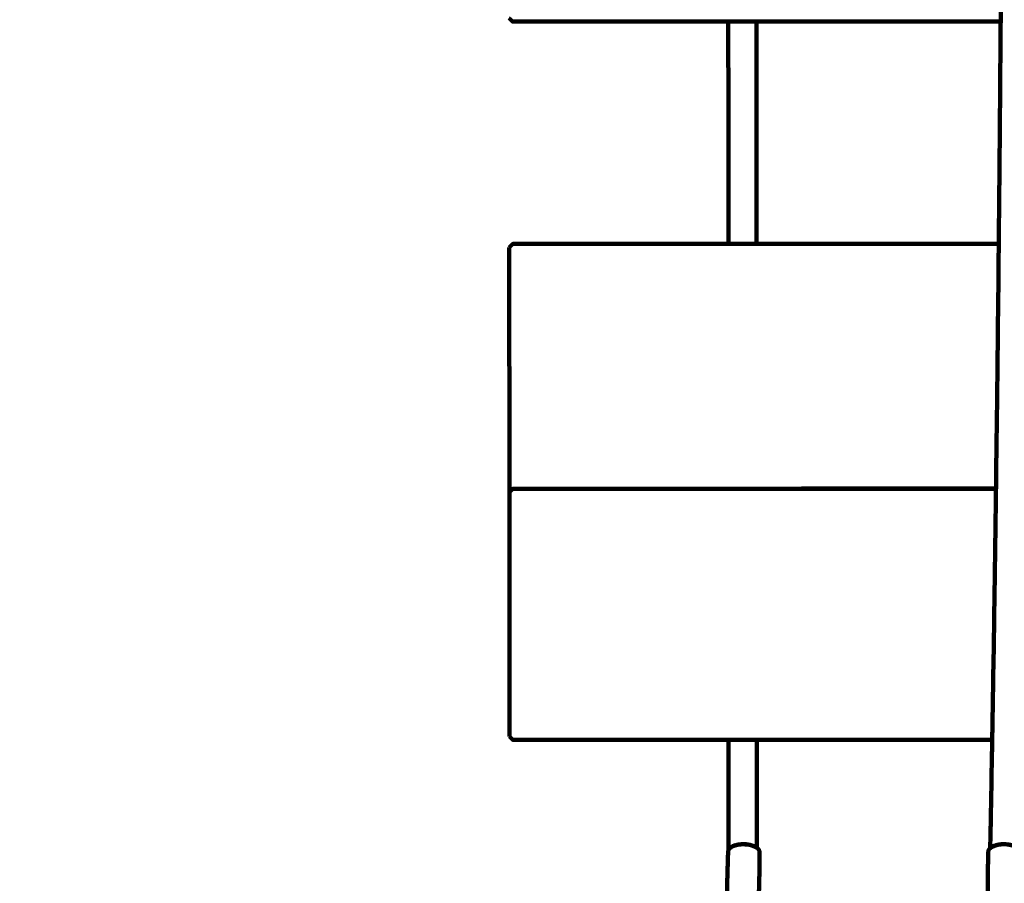
# Model space of a CAD drawing. Units: millimetres. Extents: x -6646 to 6629, y -5136 to 5137.
# Drawn here: x -4948 to -4388, y -305 to 186 of the extents above; entities that cross this region are included whole.
import ezdxf
from ezdxf.lldxf.tags import DXFTag

# ---------------------------------------------------------------- set-up
doc = ezdxf.new("R2010")
doc.units = ezdxf.units.MM
doc.header["$MEASUREMENT"] = 0
doc.layers.add('layer 1', color=7, linetype='Continuous')
tags = doc.linetypes.add('New Line1', pattern=[6, 3.9, -2.1]).pattern_tags.tags
tags[6:7] = [DXFTag(74, 4), DXFTag(75, 0), DXFTag(340, '0'), DXFTag(46, 1.0), DXFTag(50, 0.0), DXFTag(44, 0.0), DXFTag(45, 0.0)]
tags[4:5] = [DXFTag(74, 4), DXFTag(75, 0), DXFTag(340, '0'), DXFTag(46, 1.0), DXFTag(50, 0.0), DXFTag(44, 0.0), DXFTag(45, 0.0)]

# ---------------------------------------------------------------- blocks, each defined once
blk = doc.blocks.new('ИК 0408Т-14')
at = {"layer": 'layer 1', "color": 250, "linetype": 'New Line1', "lineweight": 100}
blk.add_open_spline([(-249.0548, 57.5984), (-249.0548, 223.9372), (-249.0548, 1092.8287), (-249.0548, 1259.1675), (-249.0548, 1259.1675), (-249.0548, 1792.1312), (28.9133, 2260.1343), (447.7803, 2526.1716), (447.7803, 2526.1716), (590.0251, 2616.5164), (1407.8213, 2945.995), (1689.5361, 3074.8755), (1689.5361, 3074.8755), (1830.9229, 3139.5579), (1984.1042, 3182.9128), (2144.9738, 3200.8157), (2144.9738, 3200.8157), (2537.7537, 3244.5276), (3238.9666, 3334.5453), (3599.5982, 3334.5453), (3599.5982, 3334.5453), (4139.0245, 3334.5453), (4589.7568, 3334.5453), (5129.1831, 3334.5453), (5129.1831, 3334.5453), (5957.6102, 3334.5453), (6629.1831, 2662.9725), (6629.1831, 1834.5454), (6629.1831, 1834.5454), (6629.1831, 329.5948), (6556.6108, -1171.1801), (6556.6108, -2670.5261), (6556.6108, -2670.5261), (6556.6108, -3297.0002), (6172.5581, -3833.7741), (5627.0482, -4058.252), (5627.0482, -4058.252), (5190.3424, -4237.957), (4528.0635, -4446.8596), (4054.6321, -4620.8115), (4054.6321, -4620.8115), (3893.4043, -4680.0514), (3719.184, -4712.3927), (3537.4041, -4712.3927), (3537.4041, -4712.3927), (3103.1348, -4712.3927), (2715.1834, -4712.3927), (2280.9141, -4712.3927), (2280.9141, -4712.3927), (2224.8385, -4712.3927), (681.5319, -4435.4921), (607.0028, -4412.9819), (607.0028, -4412.9819), (207.9774, -4292.4632), (-120.8443, -4010.1766), (-303.247, -3642.4014), (-303.247, -3642.4014), (-303.247, -3642.4014), (-1168.2945, -3642.4014), (-1168.2945, -3642.4014), (-1168.2945, -3642.4014), (-1370.4059, -4352.7211), (-2149.8251, -5135.7266), (-2920.5733, -5135.7266), (-2920.5733, -5135.7266), (-3056.5036, -5135.7266), (-3191.0431, -5135.7266), (-3326.9734, -5135.7266), (-3326.9734, -5135.7266), (-3429.5841, -5135.7266), (-3529.7874, -5125.4225), (-3626.6054, -5105.7929), (-3626.6054, -5105.7929), (-4309.9086, -4967.2549), (-4368.5247, -4861.7094), (-5276.7397, -4711.6997), (-5276.7397, -4711.6997), (-5882.2507, -4611.6868), (-6370.5298, -4147.0376), (-6498.0585, -3543.4245), (-6498.0585, -3543.4245), (-6554.6915, -3275.3717), (-6645.6145, -2388.2235), (-6645.6145, -2138.8198), (-6645.6145, -2138.8198), (-6645.6145, -1967.9997), (-6645.6145, -1799.9466), (-6645.6145, -1629.1265), (-6645.6145, -1629.1265), (-6645.6145, -335.0951), (-6549.8224, 1955.9898), (-6394.0683, 3221.475), (-6394.0683, 3221.475), (-6326.6674, 3769.0979), (-5964.0689, 4225.3066), (-5470.3824, 4426.2104), (-5470.3824, 4426.2104), (-5344.5654, 4500.9612), (-5206.9012, 4557.8611), (-5060.8723, 4593.3822), (-5060.8723, 4593.3822), (-4785.7344, 4925.3455), (-4370.2983, 5136.8186), (-3905.4492, 5136.8186), (-3905.4492, 5136.8186), (-3871.8358, 5136.8186), (-3838.5118, 5135.5982), (-3805.4492, 5133.4213), (-3805.4492, 5133.4213), (-3772.3866, 5135.5982), (-3739.0626, 5136.8186), (-3705.4492, 5136.8186), (-3705.4492, 5136.8186), (-2877.0221, 5136.8186), (-2205.4492, 4465.2458), (-2205.4492, 3636.8187), (-2205.4492, 3636.8187), (-2205.4492, 3589.2202), (-2207.7204, 3542.156), (-2212.0576, 3495.6926), (-2212.0576, 3495.6926), (-2080.8163, 3272.8137), (-2005.4477, 3013.0943), (-2005.4477, 2735.7334), (-2005.4477, 2735.7334), (-2005.4477, 2669.0109), (-2005.4477, 781.877), (-2005.4477, 715.1545), (-2005.4477, 715.1545), (-1711.2462, 576.2107), (-1469.4981, 344.4273), (-1318.0143, 57.5984), (-1318.0143, 57.5984), (-1318.0143, 57.5984), (-249.0548, 57.5984), (-249.0548, 57.5984)], degree=3, knots=[0, 0, 0, 0, 0.02857143, 0.02857143, 0.02857143, 0.02857144, 0.05714286, 0.05714286, 0.05714286, 0.05714287, 0.08571429, 0.08571429, 0.08571429, 0.0857143, 0.11428571, 0.11428571, 0.11428571, 0.11428572, 0.14285714, 0.14285714, 0.14285714, 0.14285715, 0.17142857, 0.17142857, 0.17142857, 0.17142858, 0.2, 0.2, 0.2, 0.20000001, 0.22857143, 0.22857143, 0.22857143, 0.22857144, 0.25714286, 0.25714286, 0.25714286, 0.25714287, 0.28571429, 0.28571429, 0.28571429, 0.2857143, 0.31428571, 0.31428571, 0.31428571, 0.31428572, 0.34285714, 0.34285714, 0.34285714, 0.34285715, 0.37142857, 0.37142857, 0.37142857, 0.37142858, 0.4, 0.4, 0.4, 0.40000001, 0.42857143, 0.42857143, 0.42857143, 0.42857144, 0.45714286, 0.45714286, 0.45714286, 0.45714287, 0.48571429, 0.48571429, 0.48571429, 0.4857143, 0.51428571, 0.51428571, 0.51428571, 0.51428572, 0.54285714, 0.54285714, 0.54285714, 0.54285715, 0.57142857, 0.57142857, 0.57142857, 0.57142858, 0.6, 0.6, 0.6, 0.60000001, 0.62857143, 0.62857143, 0.62857143, 0.62857144, 0.65714286, 0.65714286, 0.65714286, 0.65714287, 0.68571429, 0.68571429, 0.68571429, 0.6857143, 0.71428571, 0.71428571, 0.71428571, 0.71428572, 0.74285714, 0.74285714, 0.74285714, 0.74285715, 0.77142857, 0.77142857, 0.77142857, 0.77142858, 0.8, 0.8, 0.8, 0.80000001, 0.82857143, 0.82857143, 0.82857143, 0.82857144, 0.85714286, 0.85714286, 0.85714286, 0.85714287, 0.88571429, 0.88571429, 0.88571429, 0.8857143, 0.91428571, 0.91428571, 0.91428571, 0.91428572, 0.94285714, 0.94285714, 0.94285714, 0.94285715, 1, 1, 1, 1], dxfattribs=at)
at = {"layer": 'layer 1', "color": 250, "lineweight": 100}
for points, knots in [([(-4388.3815, 466.9043), (-4388.4663, 443.3673), (-4388.5935, 408.0617), (-4388.636, 396.2932), (-4388.636, 396.2932), (-4388.7543, 371.0328), (-4388.9318, 333.1422), (-4388.991, 320.5121), (-4388.991, 320.5121), (-4389.1351, 295.7342), (-4389.3511, 258.5674), (-4389.4232, 246.1785), (-4389.4232, 246.1785), (-4389.565, 225.9245), (-4389.7778, 195.5436), (-4389.8487, 185.4166)], [0, 0, 0, 0, 0.2, 0.2, 0.2, 0.20000001, 0.4, 0.4, 0.4, 0.40000001, 0.6, 0.6, 0.6, 0.60000001, 1, 1, 1, 1]), ([(-4669.8296, 187.3753), (-4669.4963, 187.0425), (-4668.9962, 186.5431), (-4668.8295, 186.3767), (-4668.8295, 186.3767), (-4668.4961, 186.0438), (-4667.9961, 185.5445), (-4667.8294, 185.378), (-4667.8294, 185.378), (-4626.8689, 185.3837), (-4565.4281, 185.3922), (-4544.9479, 185.3951)], [0, 0, 0, 0, 0.25, 0.25, 0.25, 0.25000001, 0.5, 0.5, 0.5, 0.50000001, 1, 1, 1, 1]), ([(-4544.8745, 58.8447), (-4544.8746, 58.9698), (-4544.8747, 59.1575), (-4544.8747, 59.2201), (-4544.8747, 59.2201), (-4544.8818, 72.028), (-4544.8925, 91.2398), (-4544.8961, 97.6438), (-4544.8961, 97.6438), (-4544.9037, 110.9156), (-4544.9152, 130.8233), (-4544.919, 137.4592), (-4544.919, 137.4592), (-4544.9272, 151.1465), (-4544.9395, 171.6775), (-4544.9436, 178.5211), (-4544.9436, 178.5211), (-4544.9451, 180.8126), (-4544.9472, 184.2497), (-4544.9479, 185.3955)], [0, 0, 0, 0, 0.16666667, 0.16666667, 0.16666667, 0.16666668, 0.33333333, 0.33333333, 0.33333333, 0.33333334, 0.5, 0.5, 0.5, 0.50000001, 0.66666667, 0.66666667, 0.66666667, 0.66666668, 1, 1, 1, 1]), ([(-4528.948, 185.3976), (-4528.9466, 183.1074), (-4528.9444, 179.6721), (-4528.9437, 178.527), (-4528.9437, 178.527), (-4528.9355, 164.8396), (-4528.9232, 144.3084), (-4528.9191, 137.4647), (-4528.9191, 137.4647), (-4528.9115, 124.1927), (-4528.9, 104.2848), (-4528.8962, 97.6488), (-4528.8962, 97.6488), (-4528.889, 84.8407), (-4528.8784, 65.6286), (-4528.8748, 59.2246), (-4528.8748, 59.2246), (-4528.8748, 59.0987), (-4528.8746, 58.9099), (-4528.8746, 58.847)], [0, 0, 0, 0, 0.16666667, 0.16666667, 0.16666667, 0.16666668, 0.33333333, 0.33333333, 0.33333333, 0.33333334, 0.5, 0.5, 0.5, 0.50000001, 0.66666667, 0.66666667, 0.66666667, 0.66666668, 1, 1, 1, 1]), ([(-4389.8487, 185.4166), (-4389.8766, 181.4284), (-4389.9185, 175.4461), (-4389.9325, 173.452), (-4389.9325, 173.452), (-4390.128, 149.7986), (-4390.4213, 114.3185), (-4390.519, 102.4919), (-4390.519, 102.4919), (-4390.6588, 87.9503), (-4390.8684, 66.1379), (-4390.9383, 58.8671)], [0, 0, 0, 0, 0.25, 0.25, 0.25, 0.25000001, 0.5, 0.5, 0.5, 0.50000001, 1, 1, 1, 1]), ([(-4669.6461, 56.8364), (-4669.3128, 57.1682), (-4668.8129, 57.6658), (-4668.6462, 57.8316), (-4668.6462, 57.8316), (-4668.313, 58.1634), (-4667.813, 58.661), (-4667.6464, 58.8268), (-4667.6464, 58.8268), (-4626.7223, 58.8328), (-4565.3363, 58.8417), (-4544.8743, 58.8447)], [0, 0, 0, 0, 0.25, 0.25, 0.25, 0.25000001, 0.5, 0.5, 0.5, 0.50000001, 1, 1, 1, 1]), ([(-4390.9383, 58.8671), (-4391.0197, 50.3971), (-4391.1418, 37.6921), (-4391.1825, 33.4571), (-4391.1825, 33.4571), (-4391.4294, 11.1404), (-4391.7996, -22.3346), (-4391.923, -33.493), (-4391.923, -33.493), (-4392.1955, -55.0616), (-4392.6041, -87.4146), (-4392.7404, -98.1989), (-4392.7404, -98.1989), (-4393.0385, -118.9664), (-4393.4856, -150.1178), (-4393.6347, -160.5016), (-4393.6347, -160.5016), (-4393.9583, -180.4148), (-4394.4438, -210.2848), (-4394.6057, -220.2414), (-4394.6057, -220.2414), (-4394.6453, -222.3968), (-4394.7047, -225.6298), (-4394.7245, -226.7075)], [0, 0, 0, 0, 0.14285714, 0.14285714, 0.14285714, 0.14285715, 0.28571429, 0.28571429, 0.28571429, 0.2857143, 0.42857143, 0.42857143, 0.42857143, 0.42857144, 0.57142857, 0.57142857, 0.57142857, 0.57142858, 0.71428571, 0.71428571, 0.71428571, 0.71428572, 1, 1, 1, 1]), ([(-4669.6284, -78.6179), (-4669.6285, -78.5758), (-4669.6286, -78.5128), (-4669.6286, -78.4918), (-4669.6286, -78.4918), (-4669.6321, -51.8671), (-4669.6372, -11.9302), (-4669.6389, 1.3821)], [0, 0, 0, 0, 0.33333333, 0.33333333, 0.33333333, 0.33333334, 1, 1, 1, 1]), ([(-4669.3918, -82.2945), (-4669.1369, -82.0408), (-4668.7545, -81.6602), (-4668.6271, -81.5334), (-4668.6271, -81.5334), (-4668.2938, -81.2016), (-4667.7939, -80.704), (-4667.6272, -80.5382), (-4667.6272, -80.5382), (-4575.9237, -80.5248), (-4438.3684, -80.5048), (-4392.5166, -80.4982)], [0, 0, 0, 0, 0.25, 0.25, 0.25, 0.25000001, 0.5, 0.5, 0.5, 0.50000001, 1, 1, 1, 1]), ([(-4669.6032, -221.4305), (-4669.6053, -220.2393), (-4669.6084, -218.4524), (-4669.6095, -217.8568), (-4669.6095, -217.8568), (-4669.6151, -174.1403), (-4669.6236, -108.5657), (-4669.6264, -86.7075)], [0, 0, 0, 0, 0.33333333, 0.33333333, 0.33333333, 0.33333334, 1, 1, 1, 1]), ([(-4669.6032, -221.4305), (-4669.2698, -221.7621), (-4668.7697, -222.2596), (-4668.603, -222.4254), (-4668.603, -222.4254), (-4668.2696, -222.7571), (-4667.7696, -223.2545), (-4667.6029, -223.4203), (-4667.6029, -223.4203), (-4576.623, -223.4071), (-4440.1532, -223.3873), (-4394.6633, -223.3807)], [0, 0, 0, 0, 0.25, 0.25, 0.25, 0.25000001, 0.5, 0.5, 0.5, 0.50000001, 1, 1, 1, 1]), ([(-4544.7577, -226.7075), (-4544.7577, -226.0507), (-4544.7579, -225.0656), (-4544.7579, -224.7373), (-4544.7579, -224.7373), (-4544.758, -224.2923), (-4544.7581, -223.6249), (-4544.7581, -223.4025)], [0, 0, 0, 0, 0.33333333, 0.33333333, 0.33333333, 0.33333334, 1, 1, 1, 1]), ([(-4528.7582, -223.4002), (-4528.7581, -223.8478), (-4528.758, -224.5194), (-4528.758, -224.7432), (-4528.758, -224.7432), (-4528.7579, -225.398), (-4528.7578, -226.3801), (-4528.7577, -226.7075)], [0, 0, 0, 0, 0.33333333, 0.33333333, 0.33333333, 0.33333334, 1, 1, 1, 1]), ([(-4544.757, -231.7075), (-4544.757, -231.1899), (-4544.7571, -230.4135), (-4544.7572, -230.1547), (-4544.7572, -230.1547), (-4544.7573, -229.2526), (-4544.7575, -227.8994), (-4544.7576, -227.4483), (-4544.7576, -227.4483), (-4544.7576, -227.2014), (-4544.7576, -226.8309), (-4544.7577, -226.7075)], [0, 0, 0, 0, 0.25, 0.25, 0.25, 0.25000001, 0.5, 0.5, 0.5, 0.50000001, 1, 1, 1, 1]), ([(-4528.7577, -226.7075), (-4528.7577, -226.9565), (-4528.7577, -227.33), (-4528.7576, -227.4545), (-4528.7576, -227.4545), (-4528.7575, -228.3568), (-4528.7573, -229.7101), (-4528.7573, -230.1613), (-4528.7573, -230.1613), (-4528.7572, -230.6767), (-4528.7571, -231.4498), (-4528.7571, -231.7075)], [0, 0, 0, 0, 0.25, 0.25, 0.25, 0.25000001, 0.5, 0.5, 0.5, 0.50000001, 1, 1, 1, 1]), ([(-4544.7495, -286.027), (-4544.7495, -285.8747), (-4544.7496, -285.6464), (-4544.7496, -285.5703), (-4544.7496, -285.5703), (-4544.7497, -284.716), (-4544.7499, -283.4346), (-4544.7499, -283.0075), (-4544.7499, -283.0075), (-4544.7501, -282.1503), (-4544.7502, -280.8645), (-4544.7503, -280.4359), (-4544.7503, -280.4359), (-4544.7504, -279.5758), (-4544.7506, -278.2856), (-4544.7506, -277.8555), (-4544.7506, -277.8555), (-4544.7508, -276.9926), (-4544.7509, -275.6981), (-4544.751, -275.2667), (-4544.751, -275.2667), (-4544.7511, -274.4009), (-4544.7513, -273.1023), (-4544.7514, -272.6694), (-4544.7514, -272.6694), (-4544.7515, -271.8009), (-4544.7517, -270.4983), (-4544.7517, -270.064), (-4544.7517, -270.064), (-4544.7518, -269.193), (-4544.752, -267.8864), (-4544.7521, -267.4509), (-4544.7521, -267.4509), (-4544.7522, -266.5772), (-4544.7524, -265.2667), (-4544.7524, -264.8299), (-4544.7524, -264.8299), (-4544.7526, -263.9537), (-4544.7527, -262.6395), (-4544.7528, -262.2014), (-4544.7528, -262.2014), (-4544.7529, -261.3228), (-4544.7531, -260.005), (-4544.7532, -259.5657), (-4544.7532, -259.5657), (-4544.7533, -258.6848), (-4544.7535, -257.3635), (-4544.7535, -256.923), (-4544.7535, -256.923), (-4544.7536, -256.0399), (-4544.7538, -254.7151), (-4544.7539, -254.2735), (-4544.7539, -254.2735), (-4544.754, -253.3882), (-4544.7542, -252.0603), (-4544.7542, -251.6176), (-4544.7542, -251.6176), (-4544.7544, -250.73), (-4544.7545, -249.3986), (-4544.7546, -248.9548), (-4544.7546, -248.9548), (-4544.7547, -248.0652), (-4544.7549, -246.7308), (-4544.755, -246.286), (-4544.755, -246.286), (-4544.7551, -245.3944), (-4544.7553, -244.057), (-4544.7553, -243.6112), (-4544.7553, -243.6112), (-4544.7555, -242.7177), (-4544.7556, -241.3775), (-4544.7557, -240.9307), (-4544.7557, -240.9307), (-4544.7558, -240.0353), (-4544.756, -238.6922), (-4544.7561, -238.2445), (-4544.7561, -238.2445), (-4544.7562, -237.3473), (-4544.7564, -236.0015), (-4544.7564, -235.5529), (-4544.7564, -235.5529), (-4544.7566, -234.654), (-4544.7568, -233.3057), (-4544.7568, -232.8563), (-4544.7568, -232.8563), (-4544.7569, -232.4733), (-4544.7569, -231.8989), (-4544.757, -231.7075)], [0, 0, 0, 0, 0.04347826, 0.04347826, 0.04347826, 0.04347827, 0.08695652, 0.08695652, 0.08695652, 0.08695653, 0.13043478, 0.13043478, 0.13043478, 0.13043479, 0.17391304, 0.17391304, 0.17391304, 0.17391305, 0.2173913, 0.2173913, 0.2173913, 0.21739131, 0.26086957, 0.26086957, 0.26086957, 0.26086958, 0.30434783, 0.30434783, 0.30434783, 0.30434784, 0.34782609, 0.34782609, 0.34782609, 0.3478261, 0.39130435, 0.39130435, 0.39130435, 0.39130436, 0.43478261, 0.43478261, 0.43478261, 0.43478262, 0.47826087, 0.47826087, 0.47826087, 0.47826088, 0.52173913, 0.52173913, 0.52173913, 0.52173914, 0.56521739, 0.56521739, 0.56521739, 0.5652174, 0.60869565, 0.60869565, 0.60869565, 0.60869566, 0.65217391, 0.65217391, 0.65217391, 0.65217392, 0.69565217, 0.69565217, 0.69565217, 0.69565218, 0.73913043, 0.73913043, 0.73913043, 0.73913044, 0.7826087, 0.7826087, 0.7826087, 0.78260871, 0.82608696, 0.82608696, 0.82608696, 0.82608697, 0.86956522, 0.86956522, 0.86956522, 0.86956523, 0.91304348, 0.91304348, 0.91304348, 0.91304349, 1, 1, 1, 1]), ([(-4528.7571, -231.7075), (-4528.757, -232.0927), (-4528.7569, -232.6705), (-4528.7569, -232.8631), (-4528.7569, -232.8631), (-4528.7568, -233.7621), (-4528.7566, -235.1106), (-4528.7565, -235.5601), (-4528.7565, -235.5601), (-4528.7564, -236.4574), (-4528.7562, -237.8034), (-4528.7562, -238.252), (-4528.7562, -238.252), (-4528.756, -239.1475), (-4528.7558, -240.4908), (-4528.7558, -240.9386), (-4528.7558, -240.9386), (-4528.7557, -241.8322), (-4528.7555, -243.1726), (-4528.7554, -243.6195), (-4528.7554, -243.6195), (-4528.7553, -244.5111), (-4528.7551, -245.8487), (-4528.7551, -246.2945), (-4528.7551, -246.2945), (-4528.7549, -247.1843), (-4528.7547, -248.5189), (-4528.7547, -248.9638), (-4528.7547, -248.9638), (-4528.7546, -249.8515), (-4528.7544, -251.1831), (-4528.7543, -251.6269), (-4528.7543, -251.6269), (-4528.7542, -252.5124), (-4528.754, -253.8406), (-4528.754, -254.2833), (-4528.754, -254.2833), (-4528.7538, -255.1666), (-4528.7537, -256.4916), (-4528.7536, -256.9333), (-4528.7536, -256.9333), (-4528.7535, -257.8144), (-4528.7533, -259.136), (-4528.7532, -259.5765), (-4528.7532, -259.5765), (-4528.7531, -260.4552), (-4528.7529, -261.7732), (-4528.7529, -262.2126), (-4528.7529, -262.2126), (-4528.7528, -263.0889), (-4528.7526, -264.4033), (-4528.7525, -264.8414), (-4528.7525, -264.8414), (-4528.7524, -265.7152), (-4528.7522, -267.0259), (-4528.7522, -267.4628), (-4528.7522, -267.4628), (-4528.752, -268.3341), (-4528.7519, -269.6409), (-4528.7518, -270.0765), (-4528.7518, -270.0765), (-4528.7517, -270.9451), (-4528.7515, -272.248), (-4528.7514, -272.6823), (-4528.7514, -272.6823), (-4528.7513, -273.5483), (-4528.7511, -274.8471), (-4528.7511, -275.2801), (-4528.7511, -275.2801), (-4528.751, -276.1432), (-4528.7508, -277.4379), (-4528.7507, -277.8695), (-4528.7507, -277.8695), (-4528.7506, -278.7298), (-4528.7504, -280.0203), (-4528.7504, -280.4505), (-4528.7504, -280.4505), (-4528.7503, -281.3079), (-4528.7501, -282.594), (-4528.75, -283.0227), (-4528.75, -283.0227), (-4528.7499, -283.6117), (-4528.7498, -284.4953), (-4528.7498, -284.7898)], [0, 0, 0, 0, 0.04545455, 0.04545455, 0.04545455, 0.04545456, 0.09090909, 0.09090909, 0.09090909, 0.0909091, 0.13636364, 0.13636364, 0.13636364, 0.13636365, 0.18181818, 0.18181818, 0.18181818, 0.18181819, 0.22727273, 0.22727273, 0.22727273, 0.22727274, 0.27272727, 0.27272727, 0.27272727, 0.27272728, 0.31818182, 0.31818182, 0.31818182, 0.31818183, 0.36363636, 0.36363636, 0.36363636, 0.36363637, 0.40909091, 0.40909091, 0.40909091, 0.40909092, 0.45454545, 0.45454545, 0.45454545, 0.45454546, 0.5, 0.5, 0.5, 0.50000001, 0.54545455, 0.54545455, 0.54545455, 0.54545456, 0.59090909, 0.59090909, 0.59090909, 0.5909091, 0.63636364, 0.63636364, 0.63636364, 0.63636365, 0.68181818, 0.68181818, 0.68181818, 0.68181819, 0.72727273, 0.72727273, 0.72727273, 0.72727274, 0.77272727, 0.77272727, 0.77272727, 0.77272728, 0.81818182, 0.81818182, 0.81818182, 0.81818183, 0.86363636, 0.86363636, 0.86363636, 0.86363637, 0.90909091, 0.90909091, 0.90909091, 0.90909092, 1, 1, 1, 1]), ([(-4394.8164, -231.7075), (-4395.0953, -246.8891), (-4395.5138, -269.6616), (-4395.6533, -277.2524), (-4395.6533, -277.2524), (-4395.6594, -277.5611), (-4395.6686, -278.0241), (-4395.6717, -278.1784), (-4395.6717, -278.1784), (-4395.6779, -278.4769), (-4395.6872, -278.9247), (-4395.6904, -279.0739), (-4395.6904, -279.0739), (-4395.6966, -279.3625), (-4395.7061, -279.7954), (-4395.7092, -279.9397), (-4395.7092, -279.9397), (-4395.7154, -280.2122), (-4395.7247, -280.6211), (-4395.7278, -280.7573), (-4395.7278, -280.7573), (-4395.7339, -281.0152), (-4395.7431, -281.4019), (-4395.7461, -281.5309), (-4395.7461, -281.5309), (-4395.7523, -281.7817), (-4395.7616, -282.1581), (-4395.7647, -282.2835), (-4395.7647, -282.2835), (-4395.7709, -282.5282), (-4395.7802, -282.8953), (-4395.7833, -283.0177), (-4395.7833, -283.0177), (-4395.7897, -283.2573), (-4395.7992, -283.6168), (-4395.8023, -283.7367), (-4395.8023, -283.7367), (-4395.8085, -283.9651), (-4395.8179, -284.3078), (-4395.821, -284.422), (-4395.821, -284.422), (-4395.8269, -284.6329), (-4395.8358, -284.9492), (-4395.8387, -285.0546)], [0, 0, 0, 0, 0.08333333, 0.08333333, 0.08333333, 0.08333334, 0.16666667, 0.16666667, 0.16666667, 0.16666668, 0.25, 0.25, 0.25, 0.25000001, 0.33333333, 0.33333333, 0.33333333, 0.33333334, 0.41666667, 0.41666667, 0.41666667, 0.41666668, 0.5, 0.5, 0.5, 0.50000001, 0.58333333, 0.58333333, 0.58333333, 0.58333334, 0.66666667, 0.66666667, 0.66666667, 0.66666668, 0.75, 0.75, 0.75, 0.75000001, 0.83333333, 0.83333333, 0.83333333, 0.83333334, 1, 1, 1, 1]), ([(-4545.9184, -327.8045), (-4545.9184, -327.8044), (-4545.9184, -327.8043), (-4545.9184, -327.8042), (-4545.9184, -327.8042), (-4545.9314, -327.576), (-4545.9509, -327.2336), (-4545.9574, -327.1195), (-4545.9574, -327.1195), (-4545.9583, -326.471), (-4545.9597, -325.4984), (-4545.9602, -325.1742), (-4545.9602, -325.1742), (-4545.9431, -323.8955), (-4545.9174, -321.9775), (-4545.9088, -321.3382), (-4545.9088, -321.3382), (-4545.8676, -319.2191), (-4545.8059, -316.0406), (-4545.7853, -314.9811), (-4545.7853, -314.9811), (-4545.7296, -312.4419), (-4545.6461, -308.6332), (-4545.6183, -307.3637), (-4545.6183, -307.3637), (-4545.5578, -304.8246), (-4545.4671, -301.016), (-4545.4368, -299.7465), (-4545.4368, -299.7465), (-4545.3811, -297.6278), (-4545.2975, -294.4497), (-4545.2696, -293.3903), (-4545.2696, -293.3903), (-4545.2282, -292.1121), (-4545.1662, -290.1949), (-4545.1455, -289.5558), (-4545.1455, -289.5558), (-4545.1149, -288.908), (-4545.069, -287.9363), (-4545.0537, -287.6124), (-4545.0537, -287.6124), (-4545.0303, -287.3849), (-4544.9952, -287.0436), (-4544.9835, -286.9299), (-4544.9835, -286.9299), (-4544.9554, -286.7444), (-4544.9132, -286.4661), (-4544.8992, -286.3734), (-4544.8992, -286.3734), (-4544.8208, -286.192), (-4544.7033, -285.92), (-4544.6642, -285.8293), (-4544.6642, -285.8293), (-4544.5374, -285.6552), (-4544.3472, -285.394), (-4544.2838, -285.3069), (-4544.2838, -285.3069), (-4544.1103, -285.143), (-4543.8501, -284.8973), (-4543.7634, -284.8153), (-4543.7634, -284.8153), (-4543.7462, -284.8026), (-4543.7205, -284.7834), (-4543.7119, -284.777), (-4543.7119, -284.777), (-4543.6948, -284.7642), (-4543.669, -284.745), (-4543.6605, -284.7386), (-4543.6605, -284.7386), (-4543.445, -284.5901), (-4543.1217, -284.3673), (-4543.0139, -284.2931), (-4543.0139, -284.2931), (-4542.7588, -284.1599), (-4542.3762, -283.9602), (-4542.2487, -283.8936), (-4542.2487, -283.8936), (-4541.9587, -283.7779), (-4541.5238, -283.6044), (-4541.3788, -283.5466), (-4541.3788, -283.5466), (-4541.0587, -283.4506), (-4540.5785, -283.3066), (-4540.4185, -283.2586), (-4540.4185, -283.2586), (-4540.073, -283.1845), (-4539.5547, -283.0732), (-4539.3819, -283.0361), (-4539.3819, -283.0361), (-4539.0174, -282.9845), (-4538.4706, -282.907), (-4538.2884, -282.8812), (-4538.2884, -282.8812), (-4537.9113, -282.8527), (-4537.3456, -282.81), (-4537.1571, -282.7958), (-4537.1571, -282.7958), (-4536.7739, -282.7913), (-4536.199, -282.7844), (-4536.0074, -282.7822), (-4536.0074, -282.7822), (-4535.6245, -282.8022), (-4535.05, -282.8323), (-4534.8586, -282.8423), (-4534.8586, -282.8423), (-4534.4823, -282.886), (-4533.9179, -282.9515), (-4533.7298, -282.9734), (-4533.7298, -282.9734), (-4533.3666, -283.0398), (-4532.8218, -283.1393), (-4532.6402, -283.1725), (-4532.6402, -283.1725), (-4532.2966, -283.2606), (-4531.781, -283.3928), (-4531.6092, -283.4369), (-4531.6092, -283.4369), (-4531.2914, -283.5458), (-4530.8148, -283.7091), (-4530.6559, -283.7636), (-4530.6559, -283.7636), (-4530.3687, -283.8909), (-4529.9379, -284.0819), (-4529.7943, -284.1456), (-4529.7943, -284.1456), (-4529.5424, -284.289), (-4529.1644, -284.5041), (-4529.0385, -284.5758), (-4529.0385, -284.5758), (-4528.9422, -284.6472), (-4528.7979, -284.7542), (-4528.7497, -284.7898), (-4528.7497, -284.7898), (-4528.634, -284.8757), (-4528.4603, -285.0044), (-4528.4024, -285.0473), (-4528.4024, -285.0473), (-4528.3859, -285.0608), (-4528.3612, -285.081), (-4528.353, -285.0877), (-4528.353, -285.0877), (-4528.3366, -285.1012), (-4528.3119, -285.1214), (-4528.3037, -285.1281), (-4528.3037, -285.1281), (-4528.134, -285.2989), (-4527.8795, -285.5551), (-4527.7947, -285.6405), (-4527.7947, -285.6405), (-4527.6719, -285.8197), (-4527.4878, -286.0885), (-4527.4264, -286.1781), (-4527.4264, -286.1781), (-4527.3522, -286.3625), (-4527.2409, -286.6392), (-4527.2038, -286.7314), (-4527.2038, -286.7314), (-4527.18, -286.9179), (-4527.1441, -287.1978), (-4527.1322, -287.291), (-4527.1322, -287.291), (-4527.1192, -287.5193), (-4527.0997, -287.8617), (-4527.0932, -287.9758), (-4527.0932, -287.9758), (-4527.0923, -288.6242), (-4527.0909, -289.5968), (-4527.0904, -289.921), (-4527.0904, -289.921), (-4527.1075, -291.1997), (-4527.1332, -293.1177), (-4527.1418, -293.7571), (-4527.1418, -293.7571), (-4527.183, -295.8761), (-4527.2447, -299.0546), (-4527.2653, -300.1142), (-4527.2653, -300.1142), (-4527.321, -302.6533), (-4527.4045, -306.462), (-4527.4323, -307.7316), (-4527.4323, -307.7316), (-4527.4928, -310.2706), (-4527.5835, -314.0792), (-4527.6138, -315.3487), (-4527.6138, -315.3487), (-4527.6695, -317.4675), (-4527.7531, -320.6455), (-4527.781, -321.7049), (-4527.781, -321.7049), (-4527.8224, -322.9831), (-4527.8844, -324.9004), (-4527.9051, -325.5395), (-4527.9051, -325.5395), (-4527.9357, -326.1873), (-4527.9816, -327.1589), (-4527.9969, -327.4828), (-4527.9969, -327.4828), (-4528.0203, -327.7103), (-4528.0554, -328.0516), (-4528.0671, -328.1654), (-4528.0671, -328.1654), (-4528.0952, -328.3509), (-4528.1374, -328.6291), (-4528.1514, -328.7218), (-4528.1514, -328.7218), (-4528.2298, -328.9032), (-4528.3473, -329.1752), (-4528.3864, -329.2659), (-4528.3864, -329.2659), (-4528.5132, -329.4401), (-4528.7034, -329.7013), (-4528.7668, -329.7883), (-4528.7668, -329.7883), (-4528.9403, -329.9522), (-4529.2005, -330.198), (-4529.2872, -330.2799), (-4529.2872, -330.2799), (-4529.2967, -330.287), (-4529.3109, -330.2976), (-4529.3157, -330.3011)], [0, 0, 0, 0, 0.01785714, 0.01785714, 0.01785714, 0.01785715, 0.03571429, 0.03571429, 0.03571429, 0.0357143, 0.05357143, 0.05357143, 0.05357143, 0.05357144, 0.07142857, 0.07142857, 0.07142857, 0.07142858, 0.08928571, 0.08928571, 0.08928571, 0.08928572, 0.10714286, 0.10714286, 0.10714286, 0.10714287, 0.125, 0.125, 0.125, 0.12500001, 0.14285714, 0.14285714, 0.14285714, 0.14285715, 0.16071429, 0.16071429, 0.16071429, 0.1607143, 0.17857143, 0.17857143, 0.17857143, 0.17857144, 0.19642857, 0.19642857, 0.19642857, 0.19642858, 0.21428571, 0.21428571, 0.21428571, 0.21428572, 0.23214286, 0.23214286, 0.23214286, 0.23214287, 0.25, 0.25, 0.25, 0.25000001, 0.26785714, 0.26785714, 0.26785714, 0.26785715, 0.28571429, 0.28571429, 0.28571429, 0.2857143, 0.30357143, 0.30357143, 0.30357143, 0.30357144, 0.32142857, 0.32142857, 0.32142857, 0.32142858, 0.33928571, 0.33928571, 0.33928571, 0.33928572, 0.35714286, 0.35714286, 0.35714286, 0.35714287, 0.375, 0.375, 0.375, 0.37500001, 0.39285714, 0.39285714, 0.39285714, 0.39285715, 0.41071429, 0.41071429, 0.41071429, 0.4107143, 0.42857143, 0.42857143, 0.42857143, 0.42857144, 0.44642857, 0.44642857, 0.44642857, 0.44642858, 0.46428571, 0.46428571, 0.46428571, 0.46428572, 0.48214286, 0.48214286, 0.48214286, 0.48214287, 0.5, 0.5, 0.5, 0.50000001, 0.51785714, 0.51785714, 0.51785714, 0.51785715, 0.53571429, 0.53571429, 0.53571429, 0.5357143, 0.55357143, 0.55357143, 0.55357143, 0.55357144, 0.57142857, 0.57142857, 0.57142857, 0.57142858, 0.58928571, 0.58928571, 0.58928571, 0.58928572, 0.60714286, 0.60714286, 0.60714286, 0.60714287, 0.625, 0.625, 0.625, 0.62500001, 0.64285714, 0.64285714, 0.64285714, 0.64285715, 0.66071429, 0.66071429, 0.66071429, 0.6607143, 0.67857143, 0.67857143, 0.67857143, 0.67857144, 0.69642857, 0.69642857, 0.69642857, 0.69642858, 0.71428571, 0.71428571, 0.71428571, 0.71428572, 0.73214286, 0.73214286, 0.73214286, 0.73214287, 0.75, 0.75, 0.75, 0.75000001, 0.76785714, 0.76785714, 0.76785714, 0.76785715, 0.78571429, 0.78571429, 0.78571429, 0.7857143, 0.80357143, 0.80357143, 0.80357143, 0.80357144, 0.82142857, 0.82142857, 0.82142857, 0.82142858, 0.83928571, 0.83928571, 0.83928571, 0.83928572, 0.85714286, 0.85714286, 0.85714286, 0.85714287, 0.875, 0.875, 0.875, 0.87500001, 0.89285714, 0.89285714, 0.89285714, 0.89285715, 0.91071429, 0.91071429, 0.91071429, 0.9107143, 0.92857143, 0.92857143, 0.92857143, 0.92857144, 0.94642857, 0.94642857, 0.94642857, 0.94642858, 0.96428571, 0.96428571, 0.96428571, 0.96428572, 1, 1, 1, 1]), ([(-4543.7634, -284.8153), (-4543.545, -284.6649), (-4543.2175, -284.4391), (-4543.1083, -284.3639), (-4543.1083, -284.3639), (-4542.8499, -284.229), (-4542.4622, -284.0266), (-4542.3329, -283.9591), (-4542.3329, -283.9591), (-4542.0391, -283.8419), (-4541.5985, -283.6662), (-4541.4516, -283.6076), (-4541.4516, -283.6076), (-4541.1272, -283.5103), (-4540.6407, -283.3644), (-4540.4786, -283.3158), (-4540.4786, -283.3158), (-4540.1285, -283.2406), (-4539.6034, -283.1279), (-4539.4283, -283.0903), (-4539.4283, -283.0903), (-4539.059, -283.038), (-4538.505, -282.9595), (-4538.3203, -282.9333), (-4538.3203, -282.9333), (-4537.9382, -282.9045), (-4537.3651, -282.8613), (-4537.1741, -282.8468), (-4537.1741, -282.8468), (-4536.7858, -282.8422), (-4536.2034, -282.8353), (-4536.0092, -282.833), (-4536.0092, -282.833), (-4535.6212, -282.8533), (-4535.0392, -282.8838), (-4534.8452, -282.894), (-4534.8452, -282.894), (-4534.4639, -282.9382), (-4533.8921, -283.0046), (-4533.7015, -283.0268), (-4533.7015, -283.0268), (-4533.3335, -283.094), (-4532.7815, -283.1949), (-4532.5975, -283.2285), (-4532.5975, -283.2285), (-4532.2493, -283.3178), (-4531.727, -283.4517), (-4531.5529, -283.4964), (-4531.5529, -283.4964), (-4531.2309, -283.6067), (-4530.748, -283.7722), (-4530.587, -283.8274), (-4530.587, -283.8274), (-4530.296, -283.9564), (-4529.8595, -284.1499), (-4529.714, -284.2144), (-4529.714, -284.2144), (-4529.4587, -284.3598), (-4529.0758, -284.5777), (-4528.9482, -284.6504), (-4528.9482, -284.6504), (-4528.7333, -284.8096), (-4528.4111, -285.0485), (-4528.3037, -285.1281)], [0, 0, 0, 0, 0.05882353, 0.05882353, 0.05882353, 0.05882354, 0.11764706, 0.11764706, 0.11764706, 0.11764707, 0.17647059, 0.17647059, 0.17647059, 0.1764706, 0.23529412, 0.23529412, 0.23529412, 0.23529413, 0.29411765, 0.29411765, 0.29411765, 0.29411766, 0.35294118, 0.35294118, 0.35294118, 0.35294119, 0.41176471, 0.41176471, 0.41176471, 0.41176472, 0.47058824, 0.47058824, 0.47058824, 0.47058825, 0.52941176, 0.52941176, 0.52941176, 0.52941177, 0.58823529, 0.58823529, 0.58823529, 0.5882353, 0.64705882, 0.64705882, 0.64705882, 0.64705883, 0.70588235, 0.70588235, 0.70588235, 0.70588236, 0.76470588, 0.76470588, 0.76470588, 0.76470589, 0.82352941, 0.82352941, 0.82352941, 0.82352942, 0.88235294, 0.88235294, 0.88235294, 0.88235295, 1, 1, 1, 1]), ([(-4395.8818, -330.0724), (-4396.0451, -329.9142), (-4396.2899, -329.6768), (-4396.3715, -329.5977), (-4396.3715, -329.5977), (-4396.4976, -329.4209), (-4396.6868, -329.1556), (-4396.7498, -329.0672), (-4396.7498, -329.0672), (-4396.8275, -328.8842), (-4396.9439, -328.6097), (-4396.9828, -328.5182), (-4396.9828, -328.5182), (-4397.0102, -328.3321), (-4397.0513, -328.053), (-4397.065, -327.96), (-4397.065, -327.96), (-4397.0822, -327.732), (-4397.1081, -327.3901), (-4397.1168, -327.2761), (-4397.1168, -327.2761), (-4397.1299, -326.6278), (-4397.1497, -325.6554), (-4397.1562, -325.3312), (-4397.1562, -325.3312), (-4397.1632, -324.0524), (-4397.1737, -322.1343), (-4397.1772, -321.4949), (-4397.1772, -321.4949), (-4397.1759, -319.3755), (-4397.174, -316.1963), (-4397.1733, -315.1366), (-4397.1733, -315.1366), (-4397.1655, -312.5969), (-4397.1538, -308.7873), (-4397.1499, -307.5174), (-4397.1499, -307.5174), (-4397.1372, -304.9777), (-4397.1182, -301.168), (-4397.1119, -299.8982), (-4397.1119, -299.8982), (-4397.0961, -297.7788), (-4397.0723, -294.5997), (-4397.0644, -293.54), (-4397.0644, -293.54), (-4397.0471, -292.2612), (-4397.0212, -290.3431), (-4397.0126, -289.7037), (-4397.0126, -289.7037), (-4396.9942, -289.0555), (-4396.9666, -288.0831), (-4396.9574, -287.759), (-4396.9574, -287.759), (-4396.9383, -287.5311), (-4396.9096, -287.1892), (-4396.9001, -287.0753), (-4396.9001, -287.0753), (-4396.8755, -286.8893), (-4396.8385, -286.6103), (-4396.8262, -286.5173), (-4396.8262, -286.5173), (-4396.7513, -286.3345), (-4396.639, -286.0603), (-4396.6015, -285.9689), (-4396.6015, -285.9689), (-4396.478, -285.7924), (-4396.2928, -285.5277), (-4396.231, -285.4394), (-4396.231, -285.4394), (-4396.0607, -285.2723), (-4395.8052, -285.0217), (-4395.72, -284.9381), (-4395.72, -284.9381), (-4395.7031, -284.925), (-4395.6777, -284.9054), (-4395.6693, -284.8988), (-4395.6693, -284.8988), (-4395.6523, -284.8857), (-4395.627, -284.8661), (-4395.6185, -284.8595), (-4395.6185, -284.8595), (-4395.4059, -284.707), (-4395.0868, -284.4781), (-4394.9805, -284.4019), (-4394.9805, -284.4019), (-4394.728, -284.2639), (-4394.3492, -284.057), (-4394.2229, -283.988), (-4394.2229, -283.988), (-4393.9352, -283.8669), (-4393.5036, -283.6853), (-4393.3597, -283.6247), (-4393.3597, -283.6247), (-4393.0415, -283.5227), (-4392.5641, -283.3697), (-4392.405, -283.3187), (-4392.405, -283.3187), (-4392.0609, -283.2381), (-4391.5448, -283.1171), (-4391.3728, -283.0767), (-4391.3728, -283.0767), (-4391.0093, -283.0182), (-4390.4641, -282.9304), (-4390.2824, -282.9012), (-4390.2824, -282.9012), (-4389.9059, -282.8656), (-4389.3412, -282.8123), (-4389.1529, -282.7945), (-4389.1529, -282.7945), (-4388.7698, -282.7828), (-4388.1952, -282.7651), (-4388.0037, -282.7592), (-4388.0037, -282.7592), (-4387.6204, -282.7721), (-4387.0455, -282.7913), (-4386.8539, -282.7977), (-4386.8539, -282.7977), (-4386.4769, -282.8343), (-4385.9113, -282.8892), (-4385.7228, -282.9075), (-4385.7228, -282.9075), (-4385.3585, -282.9671), (-4384.8119, -283.0564), (-4384.6298, -283.0861), (-4384.6298, -283.0861), (-4384.2845, -283.1677), (-4383.7666, -283.2902), (-4383.5939, -283.331), (-4383.5939, -283.331), (-4383.2742, -283.4339), (-4382.7945, -283.5882), (-4382.6346, -283.6397), (-4382.6346, -283.6397), (-4382.3451, -283.7616), (-4381.9108, -283.9444), (-4381.766, -284.0054), (-4381.766, -284.0054), (-4381.5114, -284.144), (-4381.1295, -284.352), (-4381.0022, -284.4213), (-4381.0022, -284.4213), (-4380.7872, -284.5745), (-4380.4648, -284.8042), (-4380.3573, -284.8808), (-4380.3573, -284.8808), (-4380.3406, -284.8939), (-4380.3156, -284.9137), (-4380.3072, -284.9202), (-4380.3072, -284.9202), (-4380.2905, -284.9334), (-4380.2655, -284.9531), (-4380.2571, -284.9597), (-4380.2571, -284.9597), (-4380.0843, -285.1273), (-4379.825, -285.3786), (-4379.7386, -285.4624), (-4379.7386, -285.4624), (-4379.6125, -285.6392), (-4379.4233, -285.9045), (-4379.3602, -285.9929), (-4379.3602, -285.9929), (-4379.2826, -286.176), (-4379.1661, -286.4505), (-4379.1273, -286.542), (-4379.1273, -286.542), (-4379.0999, -286.728), (-4379.0588, -287.0071), (-4379.0451, -287.1001), (-4379.0451, -287.1001), (-4379.0278, -287.3281), (-4379.0019, -287.6701), (-4378.9933, -287.784), (-4378.9933, -287.784), (-4378.9801, -288.4323), (-4378.9604, -289.4048), (-4378.9538, -289.7289), (-4378.9538, -289.7289), (-4378.9468, -291.0077), (-4378.9364, -292.9258), (-4378.9329, -293.5652), (-4378.9329, -293.5652), (-4378.9342, -295.6847), (-4378.9361, -298.8638), (-4378.9367, -299.9235), (-4378.9367, -299.9235), (-4378.9445, -302.4632), (-4378.9562, -306.2729), (-4378.9602, -307.5427), (-4378.9602, -307.5427), (-4378.9728, -310.0825), (-4378.9918, -313.8921), (-4378.9982, -315.1619), (-4378.9982, -315.1619), (-4379.014, -317.2813), (-4379.0377, -320.4604), (-4379.0456, -321.5201), (-4379.0456, -321.5201), (-4379.0629, -322.7989), (-4379.0888, -324.717), (-4379.0975, -325.3564), (-4379.0975, -325.3564), (-4379.1159, -326.0046), (-4379.1434, -326.977), (-4379.1526, -327.3011), (-4379.1526, -327.3011), (-4379.1717, -327.529), (-4379.2004, -327.8709), (-4379.21, -327.9849), (-4379.21, -327.9849), (-4379.2346, -328.1708), (-4379.2715, -328.4498), (-4379.2838, -328.5428), (-4379.2838, -328.5428), (-4379.3587, -328.7256), (-4379.4711, -328.9998), (-4379.5086, -329.0912), (-4379.5086, -329.0912), (-4379.632, -329.2677), (-4379.8173, -329.5325), (-4379.879, -329.6207), (-4379.879, -329.6207), (-4380.0494, -329.7878), (-4380.3049, -330.0384), (-4380.3901, -330.122), (-4380.3901, -330.122), (-4380.3995, -330.1293), (-4380.4136, -330.1402), (-4380.4183, -330.1438)], [0, 0, 0, 0, 0.01724138, 0.01724138, 0.01724138, 0.01724139, 0.03448276, 0.03448276, 0.03448276, 0.03448277, 0.05172414, 0.05172414, 0.05172414, 0.05172415, 0.06896552, 0.06896552, 0.06896552, 0.06896553, 0.0862069, 0.0862069, 0.0862069, 0.08620691, 0.10344828, 0.10344828, 0.10344828, 0.10344829, 0.12068966, 0.12068966, 0.12068966, 0.12068967, 0.13793103, 0.13793103, 0.13793103, 0.13793104, 0.15517241, 0.15517241, 0.15517241, 0.15517242, 0.17241379, 0.17241379, 0.17241379, 0.1724138, 0.18965517, 0.18965517, 0.18965517, 0.18965518, 0.20689655, 0.20689655, 0.20689655, 0.20689656, 0.22413793, 0.22413793, 0.22413793, 0.22413794, 0.24137931, 0.24137931, 0.24137931, 0.24137932, 0.25862069, 0.25862069, 0.25862069, 0.2586207, 0.27586207, 0.27586207, 0.27586207, 0.27586208, 0.29310345, 0.29310345, 0.29310345, 0.29310346, 0.31034483, 0.31034483, 0.31034483, 0.31034484, 0.32758621, 0.32758621, 0.32758621, 0.32758622, 0.34482759, 0.34482759, 0.34482759, 0.3448276, 0.36206897, 0.36206897, 0.36206897, 0.36206898, 0.37931034, 0.37931034, 0.37931034, 0.37931035, 0.39655172, 0.39655172, 0.39655172, 0.39655173, 0.4137931, 0.4137931, 0.4137931, 0.41379311, 0.43103448, 0.43103448, 0.43103448, 0.43103449, 0.44827586, 0.44827586, 0.44827586, 0.44827587, 0.46551724, 0.46551724, 0.46551724, 0.46551725, 0.48275862, 0.48275862, 0.48275862, 0.48275863, 0.5, 0.5, 0.5, 0.50000001, 0.51724138, 0.51724138, 0.51724138, 0.51724139, 0.53448276, 0.53448276, 0.53448276, 0.53448277, 0.55172414, 0.55172414, 0.55172414, 0.55172415, 0.56896552, 0.56896552, 0.56896552, 0.56896553, 0.5862069, 0.5862069, 0.5862069, 0.58620691, 0.60344828, 0.60344828, 0.60344828, 0.60344829, 0.62068966, 0.62068966, 0.62068966, 0.62068967, 0.63793103, 0.63793103, 0.63793103, 0.63793104, 0.65517241, 0.65517241, 0.65517241, 0.65517242, 0.67241379, 0.67241379, 0.67241379, 0.6724138, 0.68965517, 0.68965517, 0.68965517, 0.68965518, 0.70689655, 0.70689655, 0.70689655, 0.70689656, 0.72413793, 0.72413793, 0.72413793, 0.72413794, 0.74137931, 0.74137931, 0.74137931, 0.74137932, 0.75862069, 0.75862069, 0.75862069, 0.7586207, 0.77586207, 0.77586207, 0.77586207, 0.77586208, 0.79310345, 0.79310345, 0.79310345, 0.79310346, 0.81034483, 0.81034483, 0.81034483, 0.81034484, 0.82758621, 0.82758621, 0.82758621, 0.82758622, 0.84482759, 0.84482759, 0.84482759, 0.8448276, 0.86206897, 0.86206897, 0.86206897, 0.86206898, 0.87931034, 0.87931034, 0.87931034, 0.87931035, 0.89655172, 0.89655172, 0.89655172, 0.89655173, 0.9137931, 0.9137931, 0.9137931, 0.91379311, 0.93103448, 0.93103448, 0.93103448, 0.93103449, 0.94827586, 0.94827586, 0.94827586, 0.94827587, 0.96551724, 0.96551724, 0.96551724, 0.96551725, 1, 1, 1, 1]), ([(-4395.72, -284.9381), (-4395.5045, -284.7836), (-4395.1813, -284.5517), (-4395.0736, -284.4744), (-4395.0736, -284.4744), (-4394.8177, -284.3347), (-4394.4339, -284.125), (-4394.3059, -284.0551), (-4394.3059, -284.0551), (-4394.0144, -283.9324), (-4393.5771, -283.7484), (-4393.4313, -283.687), (-4393.4313, -283.687), (-4393.1089, -283.5837), (-4392.6252, -283.4287), (-4392.464, -283.377), (-4392.464, -283.377), (-4392.1154, -283.2953), (-4391.5925, -283.1727), (-4391.4182, -283.1318), (-4391.4182, -283.1318), (-4391.0499, -283.0725), (-4390.4975, -282.9836), (-4390.3133, -282.9539), (-4390.3133, -282.9539), (-4389.9319, -282.9179), (-4389.3597, -282.8639), (-4389.1689, -282.8459), (-4389.1689, -282.8459), (-4388.7808, -282.834), (-4388.1986, -282.8161), (-4388.0045, -282.8101), (-4388.0045, -282.8101), (-4387.6162, -282.8231), (-4387.0337, -282.8426), (-4386.8396, -282.8491), (-4386.8396, -282.8491), (-4386.4575, -282.8862), (-4385.8845, -282.9418), (-4385.6935, -282.9604), (-4385.6935, -282.9604), (-4385.3244, -283.0207), (-4384.7706, -283.1112), (-4384.586, -283.1413), (-4384.586, -283.1413), (-4384.2362, -283.224), (-4383.7114, -283.3481), (-4383.5365, -283.3894), (-4383.5365, -283.3894), (-4383.2125, -283.4937), (-4382.7265, -283.6501), (-4382.5645, -283.7022), (-4382.5645, -283.7022), (-4382.2712, -283.8257), (-4381.8311, -284.011), (-4381.6844, -284.0727), (-4381.6844, -284.0727), (-4381.4265, -284.2132), (-4381.0395, -284.4239), (-4380.9105, -284.4942), (-4380.9105, -284.4942), (-4380.6927, -284.6494), (-4380.366, -284.8821), (-4380.2571, -284.9597)], [0, 0, 0, 0, 0.05882353, 0.05882353, 0.05882353, 0.05882354, 0.11764706, 0.11764706, 0.11764706, 0.11764707, 0.17647059, 0.17647059, 0.17647059, 0.1764706, 0.23529412, 0.23529412, 0.23529412, 0.23529413, 0.29411765, 0.29411765, 0.29411765, 0.29411766, 0.35294118, 0.35294118, 0.35294118, 0.35294119, 0.41176471, 0.41176471, 0.41176471, 0.41176472, 0.47058824, 0.47058824, 0.47058824, 0.47058825, 0.52941176, 0.52941176, 0.52941176, 0.52941177, 0.58823529, 0.58823529, 0.58823529, 0.5882353, 0.64705882, 0.64705882, 0.64705882, 0.64705883, 0.70588235, 0.70588235, 0.70588235, 0.70588236, 0.76470588, 0.76470588, 0.76470588, 0.76470589, 0.82352941, 0.82352941, 0.82352941, 0.82352942, 0.88235294, 0.88235294, 0.88235294, 0.88235295, 1, 1, 1, 1])]:
    blk.add_open_spline(points, degree=3, knots=knots, dxfattribs=at)
for points in [[(-4544.9479, 185.3951), (-4539.6145, 185.3958), (-4531.6145, 185.3969), (-4528.9478, 185.3973)], [(-4528.9478, 185.3973), (-4482.5814, 185.4038), (-4413.0318, 185.4134), (-4389.8486, 185.4166)], [(-4669.6389, 1.3821), (-4669.6413, 19.8669), (-4669.6449, 47.594), (-4669.6461, 56.8364)], [(-4544.8743, 58.8447), (-4539.541, 58.8455), (-4531.541, 58.8466), (-4528.8744, 58.847)], [(-4528.8744, 58.847), (-4482.8956, 58.8537), (-4413.9275, 58.8637), (-4390.9381, 58.8671)], [(-4669.6223, -82.0655), (-4669.6243, -80.9163), (-4669.6274, -79.1925), (-4669.6284, -78.6179)], [(-4669.6269, -82.5286), (-4669.5486, -82.4506), (-4669.431, -82.3335), (-4669.3918, -82.2945)], [(-4669.6264, -86.7075), (-4669.6266, -85.3145), (-4669.6269, -83.2251), (-4669.6269, -82.5286)], [(-4669.6223, -82.0655), (-4669.5455, -82.1419), (-4669.4303, -82.2565), (-4669.3919, -82.2947)], [(-4667.6284, -80.4816), (-4575.9243, -80.4683), (-4438.3681, -80.4483), (-4392.5161, -80.4416)], [(-4667.6283, -80.5392), (-4667.6283, -80.52), (-4667.6283, -80.4912), (-4667.6284, -80.4816)], [(-4394.7245, -226.7075), (-4394.7551, -228.3741), (-4394.801, -230.8741), (-4394.8164, -231.7075)]]:
    blk.add_open_spline(points, degree=3, dxfattribs=at)

msp = doc.modelspace()

# ---------------------------------------------------------------- block references
msp.add_blockref('ИК 0408Т-14', (0, 0))

doc.saveas('drawing.dxf')
